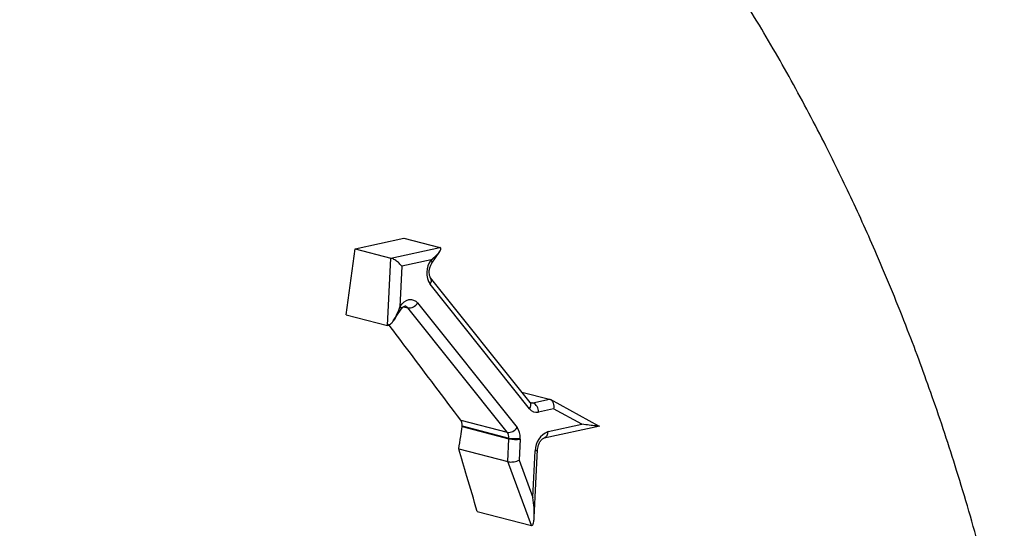
# Model space of a CAD drawing. Units: inches. Extents: x 0.1 to 22.1, y 0.1 to 17.1.
# Drawn here: x 4.5 to 4.8, y 4.4 to 4.6 of the extents above; entities that cross this region are included whole.
import ezdxf

# ---------------------------------------------------------------- set-up
doc = ezdxf.new("R2010")
doc.units = ezdxf.units.IN
doc.header["$MEASUREMENT"] = 0

msp = doc.modelspace()

# ---------------------------------------------------------------- linework, layer by layer
at = {"color": 7, "linetype": 'Continuous', "lineweight": 25}
for p, q in [((4.618206239652851, 4.49489948995025), (4.630993341826804, 4.497679087195857)), ((4.630993341826804, 4.497679087195857), (4.640347923351117, 4.4952579433384)), ((4.615834857177334, 4.477657388972347), (4.618206239652851, 4.49489948995025)), ((4.618206239652851, 4.49489948995025), (4.627590412468441, 4.492470687303043)), ((4.627590412468441, 4.492470687303043), (4.640347923351117, 4.4952579433384)), ((4.638305640283263, 4.491172093966174), (4.640337829125587, 4.494209922089365)), ((4.626693478305496, 4.474846971020828), (4.627590412468441, 4.492470687303043)), ((4.638117445201821, 4.492054325063211), (4.630433665418182, 4.490375584973211)), ((4.638047200454303, 4.491949254994159), (4.638117445201821, 4.492054325063211)), ((4.630433665418182, 4.490375584973211), (4.629893416936778, 4.479760770118294)), ((4.664010239900675, 4.454748323455641), (4.6379725308408, 4.487318973206423)), ((4.663856130115027, 4.453066190005996), (4.637818421055153, 4.485636839756778)), ((4.628189981809462, 4.476050963375526), (4.630222239790317, 4.479088809393087)), ((4.629893416936778, 4.479760770118294), (4.629963730822827, 4.479865952526704)), ((4.65801357855103, 4.446915929162635), (4.631975869491154, 4.479486578913417)), ((4.634541392961781, 4.480738220199207), (4.660579032883125, 4.448167552554056)), ((4.615834857177334, 4.477657388972347), (4.626693478305496, 4.474846971020828)), ((4.66186563180691, 4.457431098816373), (4.669083901861179, 4.455562873053635)), ((4.664733982043411, 4.454612509751095), (4.669083901861179, 4.455562873053635)), ((4.681992134741481, 4.448552484955949), (4.669299959770623, 4.455482867331719)), ((4.664139459815154, 4.454641674462271), (4.664010239900675, 4.454748323455641)), ((4.670135222363897, 4.45307623489614), (4.66616362858788, 4.452208489490123)), ((4.67756076973417, 4.44902162902411), (4.670135222363897, 4.45307623489614)), ((4.645882462759412, 4.45005569296785), (4.65801357855103, 4.446915929162635)), ((4.646209418872615, 4.448415516571407), (4.658466159375099, 4.445243238698485)), ((4.646228639384238, 4.448582419828984), (4.658470515102553, 4.445413989245306)), ((4.667666008866984, 4.445430468976213), (4.682261705873936, 4.44861934327202)), ((4.668694513654464, 4.447084536268133), (4.67756076973417, 4.44902162902411)), ((4.658160359652388, 4.439234079889451), (4.658466159375099, 4.445243238698485)), ((4.661408764393917, 4.445100811702295), (4.661129583005651, 4.439614306314224)), ((4.645338480797332, 4.442552626331138), (4.658160359652388, 4.439234079889451)), ((4.665069303918867, 4.4246179164943), (4.665973428489039, 4.442384311270573)), ((4.664742624359789, 4.429860712956757), (4.665365977355481, 4.442108929482874)), ((4.66433602065885, 4.422562736420627), (4.658160359652388, 4.439234079889451)), ((4.661129583005651, 4.439614306314224), (4.664742624359789, 4.429860712956757)), ((4.650153979483002, 4.426233318775364), (4.66433602065885, 4.422562736420627))]:
    msp.add_line(p, q, dxfattribs=at)
at = {"color": 8, "linetype": 'Continuous', "lineweight": 25}
for p, q in [((4.63088147568361, 4.479769828873652), (4.631975869491154, 4.479486578913417)), ((4.663958316863877, 4.454813266672181), (4.664733982043411, 4.454612509751095))]:
    msp.add_line(p, q, dxfattribs=at)
at = {"color": 7, "linetype": 'Continuous', "lineweight": 25, "flags": 128}
msp.add_lwpolyline([(4.629963730822827, 4.479865952526704), (4.630474388012954, 4.480514451092024), (4.631048929205745, 4.481033566544738), (4.631665368348336, 4.481403347282185), (4.632299921786053, 4.481609420927463), (4.632928321894511, 4.481643995437367), (4.633526301049319, 4.481505701027992), (4.634070974396709, 4.48119985361712), (4.634541392961781, 4.480738220199207)], dxfattribs=at)
at = {"color": 7, "linetype": 'Continuous', "lineweight": 25}
for centre, radius, start, end in [((4.642663513259058, 4.488621593623489), 0.005690665524276829, 144.2141145157153, 211.6345872221302), ((4.63227999687173, 4.482118333232955), 0.002649268627757505, 263.4080989969547, 328.6045971262139), ((4.665672918480847, 4.454421134616085), 0.002266405714471688, 216.7152485044186, 282.5044054059742), ((4.663782590390746, 4.452419618450264), 0.002390380374337493, 354.9327804833032, 66.54626233322804), ((4.658317940913233, 4.449547096655941), 0.002648712673234725, 263.4015923565374, 328.6116751301341), ((4.656998320351252, 4.445573925284736), 0.004421357783314201, 357.9269581529273, 35.91704404192553), ((4.656060538379058, 4.445501276898358), 0.002411556953953872, 357.9256941080759, 35.91707006564594), ((4.655025237242899, 4.445416445053314), 0.003445278734908512, 357.118323652059, 359.9591593433014), ((4.660331677915213, 4.453316703537261), 0.008286192969419862, 256.9891371978595, 277.4687651748888), ((4.659943649783035, 4.452015233301933), 0.006763619510438348, 257.419991528308, 282.5800084716863), ((4.655306555304535, 4.445413772804618), 0.00611022916281375, 357.0640708698555, 0.002029570027102928), ((4.670593211406149, 4.442213212262653), 0.005228274162533601, 111.2943627773145, 181.1428932803404)]:
    msp.add_arc(centre, radius, start, end, dxfattribs=at)
at = {"color": 8, "linetype": 'Continuous', "lineweight": 25}
for centre, radius, start, end in [((4.637645479635149, 4.491383395472799), 0.0006939572137063834, 342.4948430119521, 54.62790337072937), ((4.63673753086506, 4.4865831585969), 0.001436608140798538, 318.7978691436624, 31.07554841657609), ((4.629564923750991, 4.47930172651273), 0.0006909399940609935, 342.0518785653888, 54.74650910737824), ((4.630958118018818, 4.478713531023741), 0.001278053637049992, 37.21901408752162, 75.02858045182688), ((4.662772190767015, 4.454013621997873), 0.001439636026710566, 318.8444738882677, 30.68636892010653), ((4.664461652276874, 4.455807433190491), 0.001225563351181759, 254.5201939950062, 282.8387423473446), ((4.667089914035523, 4.446935318389236), 0.001611522855094156, 290.9958231720773, 5.312874675538068), ((4.66541974877461, 4.442797752407222), 0.0006909185093939111, 265.5363853698308, 323.2704846609107)]:
    msp.add_arc(centre, radius, start, end, dxfattribs=at)
at = {"color": 7, "linetype": 'Continuous', "lineweight": 25}
for points, knots in [([(4.788095719651162, 4.390638398608794), (4.787744998168965, 4.392221357006372), (4.785882164257684, 4.400629135636551), (4.781814128301807, 4.416129446447101), (4.775916974475934, 4.436444093906286), (4.769502441548942, 4.455787534567187), (4.762548573017217, 4.474651554288982), (4.755412410789662, 4.492054961001803), (4.748031591276661, 4.508403972031878), (4.7404322514903, 4.523945657649884), (4.731876531387166, 4.540003788475867), (4.721840521980615, 4.557257214266398), (4.71049165402877, 4.574881262222424), (4.701952745683516, 4.587364580966534), (4.697139505115995, 4.593567258115558), (4.696860583253315, 4.593926696261177)], [0, 0, 0, 0, 0.02060977242961174, 0.109467440503592, 0.2051579106384652, 0.2929649859658376, 0.3742803560052666, 0.4686045920917192, 0.5413384152521463, 0.613117920122005, 0.7015937578429705, 0.7891747912774205, 0.8876369651312823, 0.9934886888485247, 1, 1, 1, 1]), ([(4.31966502562272, 4.529028369596382), (4.321728879632233, 4.528466186844034), (4.325858058407716, 4.527341420713176), (4.332979331466107, 4.525055706843554), (4.340555468825535, 4.522411078233669), (4.351238930255822, 4.518400029442176), (4.365082558085972, 4.512728689249643), (4.381543462867433, 4.505335431407859), (4.397605636503359, 4.49751663073062), (4.413130278785787, 4.489375974475236), (4.428053563663294, 4.480957958672062), (4.443962824353934, 4.47129342031018), (4.460533159689111, 4.460294183789451), (4.477433814806247, 4.447807436754119), (4.493243258267306, 4.434698519112683), (4.507775028295173, 4.420799270826756), (4.521006060451874, 4.406065059840381), (4.527913918089618, 4.395350478920423), (4.531372876971039, 4.389985386473917)], [0, 0, 0, 0, 0.02724940263196364, 0.0545182239023912, 0.08226772777725327, 0.1103822304315435, 0.1679294569762222, 0.2267882600823951, 0.2874738483301748, 0.3490484697140314, 0.4115859977509893, 0.4753141291822441, 0.5608926139622873, 0.6470383237112053, 0.7340568016683907, 0.8222722378200898, 0.9110067037125202, 1, 1, 1, 1]), ([(4.638117445201821, 4.492054325063211), (4.638962331359927, 4.49275099292404), (4.639976009936565, 4.493586841965688), (4.640558165042141, 4.494562369711125), (4.640648583605279, 4.494874518572872), (4.640610833624362, 4.495074967417485), (4.640518716291585, 4.495195997576378), (4.640402425727553, 4.49523817559372), (4.640347923351117, 4.4952579433384)], [0, 0, 0, 0, 0.6325998811580554, 0.7589814804773992, 0.860095553355287, 0.9141725940107257, 0.9597749170040697, 1, 1, 1, 1]), ([(4.630433665418182, 4.490375584973211), (4.630218484280617, 4.490620769903356), (4.629790083849434, 4.49110890436989), (4.629016417218918, 4.491734269713558), (4.628378713208388, 4.492137019988118), (4.62794236132856, 4.492359897211734), (4.627703513892349, 4.492435084070579), (4.627590412468441, 4.492470687303043)], [0, 0, 0, 0, 0.3079474097663494, 0.6130872093068201, 0.7563903033794941, 0.8846435029709336, 1, 1, 1, 1]), ([(4.6379725308408, 4.487318973206423), (4.637915251931106, 4.487401779120901), (4.637788384887647, 4.487585185921182), (4.637603912405694, 4.488199298023642), (4.637569323402939, 4.489032929213926), (4.637721708571944, 4.489945108677386), (4.638004654156304, 4.490686365699688), (4.638229172125033, 4.491048690451488), (4.638305640283263, 4.491172093966174)], [0, 0, 0, 0, 0.1536207289290877, 0.3402545159645061, 0.5218116235193799, 0.7092397064539718, 0.9009704913165855, 1, 1, 1, 1]), ([(4.629893416936778, 4.479760770118294), (4.629423756293965, 4.478492223742507), (4.628860267919234, 4.476970250065337), (4.627824503756266, 4.475527940930164), (4.62743306244298, 4.475119638517462), (4.627121382369763, 4.474910630921827), (4.626889873088314, 4.474823234219349), (4.62675615545681, 4.474839395691806), (4.626693478305496, 4.474846971020828)], [0, 0, 0, 0, 0.6326000649463325, 0.7589794629526436, 0.8600956028868992, 0.9141783596475297, 0.9597730241112291, 1, 1, 1, 1]), ([(4.630222239790317, 4.479088809393087), (4.630348507643082, 4.479255873380313), (4.630622409731133, 4.479618271044779), (4.63103253101777, 4.479899811121884), (4.631270578683761, 4.479959142760714), (4.631279716876915, 4.47995032655477), (4.631284345903874, 4.479945860633081)], [0, 0, 0, 0, 0.2159019862915897, 0.4683377721608254, 0.7306821223707365, 1, 1, 1, 1]), ([(4.645882462759412, 4.45005569296785), (4.641363125189461, 4.456047599719993), (4.635045068248663, 4.464424315877622), (4.628753797282466, 4.472793327600377), (4.626962703745295, 4.475175943591594)], [0, 0, 0, 0, 0.7153049762447856, 1, 1, 1, 1]), ([(4.669083901861179, 4.455562873053635), (4.669217010848336, 4.455511780638942), (4.669494153260721, 4.45540540258465), (4.66984095727185, 4.455030047534182), (4.670104151040609, 4.454483944660748), (4.670229709057377, 4.453798355990846), (4.670165959887986, 4.45331114855145), (4.670135222363897, 4.45307623489614)], [0, 0, 0, 0, 0.1740746978914859, 0.3624359462063359, 0.5584767759015387, 0.7871136068727024, 1, 1, 1, 1]), ([(4.646228639384238, 4.448582419828984), (4.646230878033631, 4.44888281322967), (4.646235151763767, 4.449456284150711), (4.645996232313588, 4.449862337141461), (4.645882462759412, 4.45005569296785)], [0, 0, 0, 0, 0.5238162732617827, 1, 1, 1, 1]), ([(4.645338480797332, 4.442552626331138), (4.645505645762801, 4.443644976995511), (4.645804157845885, 4.445595624198227), (4.646085587935283, 4.447553874585837), (4.646209418872615, 4.448415516571407)], [0, 0, 0, 0, 0.5599939665417072, 1, 1, 1, 1]), ([(4.646209418872615, 4.448415516571407), (4.646213619030667, 4.448446847986523), (4.646221105903672, 4.448502696914861), (4.646226341133802, 4.448558098637663), (4.646228639384238, 4.448582419828984)], [0, 0, 0, 0, 0.5610029780304044, 1, 1, 1, 1]), ([(4.681776007693507, 4.448632472783496), (4.681816121903605, 4.448621487089638), (4.6819024654876, 4.448597841000684), (4.681960671813257, 4.448572660526352), (4.681969623691925, 4.448554562394924), (4.681898518240135, 4.448539429134243), (4.681638946431108, 4.448547006279759), (4.680435440530494, 4.448644540398245), (4.678872741366686, 4.448849529463802), (4.67756076973417, 4.44902162902411)], [0, 0, 0, 0, 0.02123650011659944, 0.04571037363411894, 0.07554310256841529, 0.1121510342039402, 0.2083968833437695, 0.3354057791059001, 0.9999999999999999, 0.9999999999999999, 0.9999999999999999, 0.9999999999999999]), ([(4.665973428489039, 4.442384311270573), (4.665998534907409, 4.442631662483159), (4.666054335627435, 4.443181417352938), (4.666344611770555, 4.444030605045533), (4.666782846595665, 4.444771552211893), (4.667260017297004, 4.445250717747194), (4.66755441688123, 4.445401925238523), (4.667640974347005, 4.445424065480778), (4.667666008866984, 4.445430468976213)], [0, 0, 0, 0, 0.159561365838912, 0.3546359728015765, 0.5500384130804349, 0.7392030717006559, 0.92457119841152, 1, 1, 1, 1]), ([(4.650153979483002, 4.426233318775364), (4.649263233884293, 4.429276749438423), (4.647672621448534, 4.434711430976059), (4.646051688576237, 4.440156711791766), (4.645338480797332, 4.442552626331138)], [0, 0, 0, 0, 0.5600016563957118, 1, 1, 1, 1]), ([(4.658160359652388, 4.439234079889451), (4.658307886633756, 4.439204546969742), (4.658615048957466, 4.439143057199122), (4.659209191972251, 4.439137293378248), (4.659886282292513, 4.439210147801471), (4.66057751778114, 4.439369964113452), (4.66094998838492, 4.439534818342644), (4.661129583005651, 4.439614306314224)], [0, 0, 0, 0, 0.1740718916331523, 0.3624308328669991, 0.5584734248784146, 0.7871085744828664, 1, 1, 1, 1]), ([(4.66433602065885, 4.422562736420627), (4.664380084501801, 4.422557625268928), (4.664474947097167, 4.422546621754866), (4.664599409049907, 4.422620858344794), (4.664713206314167, 4.422759042499257), (4.664861776791507, 4.423072890095065), (4.664996058678843, 4.42366862022631), (4.665199418608236, 4.425869828852668), (4.664951100826337, 4.428039312141728), (4.664742624359789, 4.429860712956757)], [0, 0, 0, 0, 0.02123504148679789, 0.04571573910179615, 0.07554057795560166, 0.1121603295956616, 0.2083981965922199, 0.3354066485890899, 1, 1, 1, 1])]:
    msp.add_open_spline(points, degree=3, knots=knots, dxfattribs=at)

doc.saveas('drawing.dxf')
